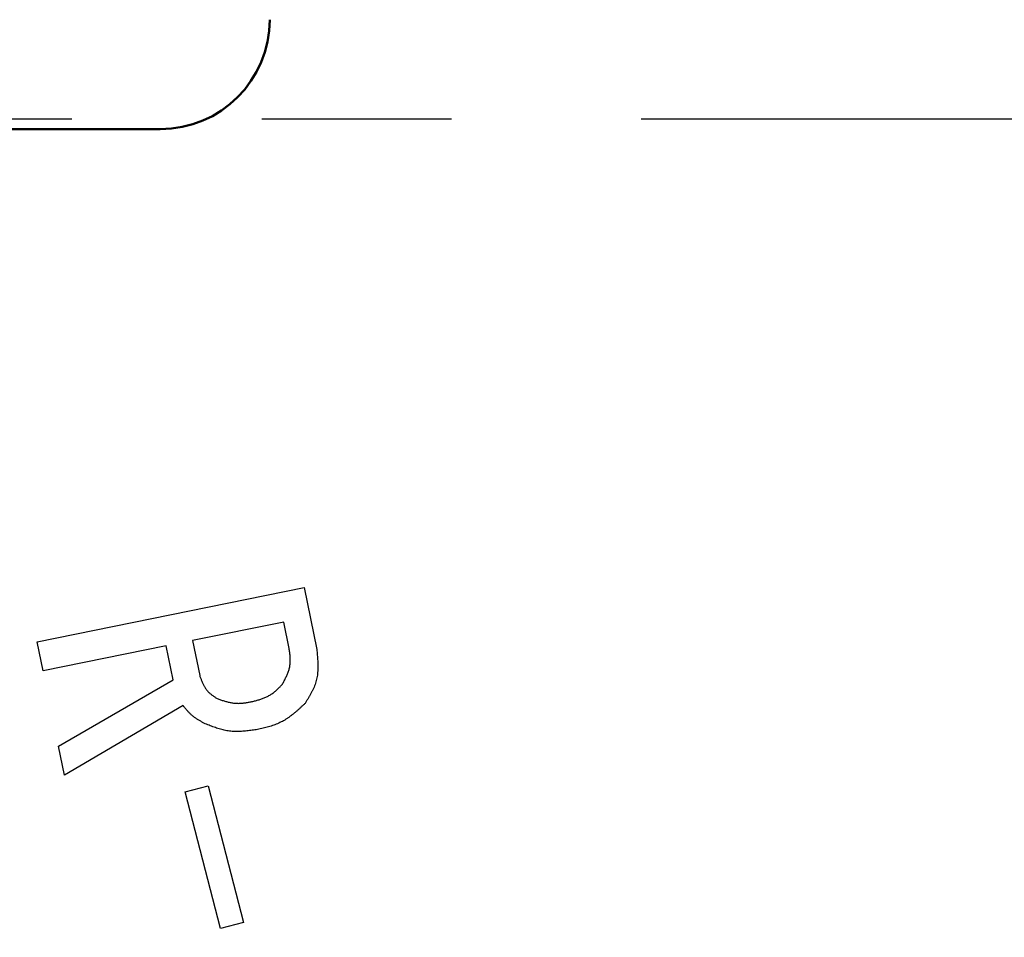
# Model space of a CAD drawing. Units: millimetres. Extents: x 0 to 1260, y -1 to 891.
# Drawn here: x 202 to 220, y 487 to 503 of the extents above; entities that cross this region are included whole.
import ezdxf

# ---------------------------------------------------------------- set-up
doc = ezdxf.new("R2010")
doc.units = ezdxf.units.MM
doc.header["$LTSCALE"] = 0.545669
doc.linetypes.add('CENTER', pattern=[50.8, 31.75, -6.35, 6.35, -6.35])
doc.layers.add('NoLayerName_001', color=7, linetype='Continuous')
doc.styles.get("Standard").update_dxf_attribs({"font": 'txt', "bigfont": 'extfont2'})
doc.dimstyles.get("Standard").update_dxf_attribs({"dimtxt": 2.5, "dimasz": 2.5, "dimexe": 1.25, "dimexo": 0.625, "dimtad": 1, "dimzin": 0, "dimdsep": 46, "dimtxsty": 'Standard', "dimcen": 2.5, "dimadec": 0, "dimazin": 0, "dimtfac": 0.75, "dimtmove": 0, "dimatfit": 3, "dimfxl": 1, "dimarcsym": 0})

# ---------------------------------------------------------------- blocks, each defined once
blk = doc.blocks.new('_OPEN30')
at = {"color": 0, "linetype": 'ByBlock', "lineweight": -2}
for p, q in [((-1, 0.267949), (0, 0)), ((0, 0), (-1, -0.267949)), ((0, 0), (-1, 0))]:
    blk.add_line(p, q, dxfattribs=at)
blk = doc.blocks.new('*D20')
at = {"layer": 'Defpoints', "color": 0}
for p in [(110.089, 796.234), (243.219, 796.234), (232.469, 291.234)]:
    blk.add_point(p, dxfattribs=at)
at = {"layer": 'NoLayerName_001', "color": 0, "linetype": 'Continuous', "lineweight": 25}
for p, q in [((243.219, 796.234), (100.921, 796.234)), ((110.089, 296.235), (110.089, 791.234)), ((232.469, 291.234), (100.921, 291.234))]:
    blk.add_line(p, q, dxfattribs=at)
at = {"layer": 'NoLayerName_001', "color": 0, "lineweight": 25, "xscale": 5.00055, "yscale": 5.00055, "zscale": 5.00055}
for p, rotation in [((110.089, 796.234), 90), ((110.089, 291.234), 270)]:
    blk.add_blockref('_OPEN30', p, dxfattribs=dict(at, rotation=rotation))
at = {"layer": 'NoLayerName_001', "color": 0, "lineweight": 25, "insert": (101.649, 543.734), "char_height": 10.0011, "attachment_point": 5, "rotation": 90}
blk.add_mtext('\\A1;505{\\H8.000880;%%p3}', dxfattribs=at)
blk = doc.blocks.new('*D21')
at = {"layer": 'Defpoints', "color": 0}
for p in [(90.063, 809.234), (239.219, 809.234), (241.223, 262.234)]:
    blk.add_point(p, dxfattribs=at)
at = {"layer": 'NoLayerName_001', "color": 0, "linetype": 'Continuous', "lineweight": 25}
for p, q in [((239.219, 809.234), (80.896, 809.234)), ((90.063, 267.235), (90.063, 804.234)), ((241.223, 262.234), (80.896, 262.234))]:
    blk.add_line(p, q, dxfattribs=at)
at = {"layer": 'NoLayerName_001', "color": 0, "lineweight": 25, "xscale": 5.00055, "yscale": 5.00055, "zscale": 5.00055}
for p, rotation in [((90.063, 809.234), 90), ((90.063, 262.234), 270)]:
    blk.add_blockref('_OPEN30', p, dxfattribs=dict(at, rotation=rotation))
at = {"layer": 'NoLayerName_001', "color": 0, "lineweight": 25, "insert": (81.514, 535.734), "char_height": 10.0011, "attachment_point": 5, "rotation": 90}
blk.add_mtext('(547)', dxfattribs=at)
blk = doc.blocks.new('*D22')
at = {"layer": 'Defpoints', "color": 0}
for p in [(255.719, 597.234), (137.446, 406.234), (255.719, 406.234)]:
    blk.add_point(p, dxfattribs=at)
at = {"layer": 'NoLayerName_001', "color": 0, "linetype": 'Continuous', "lineweight": 25}
for p, q in [((255.719, 597.234), (128.278, 597.234)), ((137.446, 592.234), (137.446, 411.235)), ((255.719, 406.234), (128.278, 406.234))]:
    blk.add_line(p, q, dxfattribs=at)
at = {"layer": 'NoLayerName_001', "color": 0, "lineweight": 25, "xscale": 5.00055, "yscale": 5.00055, "zscale": 5.00055}
for p, rotation in [((137.446, 597.234), 90.00000000000001), ((137.446, 406.234), 270)]:
    blk.add_blockref('_OPEN30', p, dxfattribs=dict(at, rotation=rotation))
at = {"layer": 'NoLayerName_001', "color": 0, "lineweight": 25, "insert": (129.007, 501.734), "char_height": 10.0011, "attachment_point": 5, "rotation": 90}
blk.add_mtext('(%%c191)', dxfattribs=at)

msp = doc.modelspace()

# ---------------------------------------------------------------- linework, layer by layer
at = {"layer": 'NoLayerName_001', "color": 7, "linetype": 'CENTER', "lineweight": 25}
msp.add_line((158.219, 501.671), (353.219, 501.671), dxfattribs=at)
at = {"layer": 'NoLayerName_001', "color": 7, "linetype": 'Continuous', "lineweight": 50}
msp.add_line((196.875, 501.484), (204.875, 501.484), dxfattribs=at)
at = {"layer": 'NoLayerName_001', "color": 7, "linetype": 'Continuous', "lineweight": 25}
for p, q in [((202.631, 492.125), (207.504, 493.116)), ((207.504, 493.116), (207.734, 491.985)), ((207.131, 492.484), (205.467, 492.146)), ((207.231, 491.998), (207.131, 492.484)), ((202.74, 491.591), (202.631, 492.125)), ((205.467, 492.146), (205.597, 491.505)), ((204.985, 492.048), (202.74, 491.591)), ((205.112, 491.429), (204.985, 492.048)), ((203.019, 490.219), (205.112, 491.429)), ((205.293, 490.958), (203.128, 489.688)), ((203.128, 489.688), (203.019, 490.219)), ((205.33, 489.384), (205.751, 489.493)), ((205.976, 486.889), (205.33, 489.384)), ((205.751, 489.493), (206.397, 486.998)), ((206.397, 486.998), (205.976, 486.889))]:
    msp.add_line(p, q, dxfattribs=at)
at = {"layer": 'NoLayerName_001', "color": 8, "linetype": 'Continuous', "lineweight": 50}
msp.add_arc((255.719, 501.734), 79.493, 278.8293, 261.1707, dxfattribs=at)
at = {"layer": 'NoLayerName_001', "color": 7, "linetype": 'Continuous', "lineweight": 50}
msp.add_arc((204.875, 503.484), 2, 270, 0, dxfattribs=at)
at = {"layer": 'NoLayerName_001', "color": 7, "linetype": 'Continuous', "lineweight": 25}
for points, knots in [([(207.11, 491.352), (207.115, 491.362), (207.126, 491.382), (207.142, 491.413), (207.158, 491.444), (207.173, 491.474), (207.187, 491.505), (207.2, 491.537), (207.213, 491.568), (207.224, 491.599), (207.233, 491.631), (207.241, 491.663), (207.246, 491.696), (207.25, 491.728), (207.252, 491.761), (207.252, 491.795), (207.251, 491.828), (207.248, 491.862), (207.245, 491.896), (207.241, 491.93), (207.236, 491.964), (207.233, 491.986), (207.231, 491.998)], [0, 0, 0, 0, 0.0346716, 0.0692824, 0.1037745, 0.1380959, 0.1722035, 0.2060661, 0.2396687, 0.2730154, 0.3061337, 0.3390787, 0.3719363, 0.4048246, 0.4378594, 0.4711145, 0.5046256, 0.5383964, 0.5724046, 0.6066077, 0.6409487, 0.675361, 0.675361, 0.675361, 0.675361]), ([(207.734, 491.985), (207.736, 491.968), (207.739, 491.932), (207.744, 491.879), (207.749, 491.826), (207.752, 491.773), (207.754, 491.72), (207.755, 491.668), (207.754, 491.616), (207.751, 491.565), (207.746, 491.514), (207.738, 491.464), (207.727, 491.415), (207.712, 491.366), (207.695, 491.318), (207.675, 491.271), (207.652, 491.224), (207.628, 491.178), (207.602, 491.133), (207.576, 491.087), (207.548, 491.042), (207.529, 491.012), (207.52, 490.997)], [0, 0, 0, 0, 0.053577, 0.107053, 0.160333, 0.213331, 0.265976, 0.318214, 0.370022, 0.421405, 0.472409, 0.523124, 0.573691, 0.624307, 0.675164, 0.726386, 0.778033, 0.83011, 0.882581, 0.935375, 0.988397, 1.041538, 1.041538, 1.041538, 1.041538]), ([(205.597, 491.505), (205.601, 491.496), (205.607, 491.479), (205.616, 491.453), (205.626, 491.427), (205.636, 491.401), (205.647, 491.376), (205.658, 491.351), (205.67, 491.327), (205.683, 491.304), (205.697, 491.281), (205.712, 491.259), (205.728, 491.238), (205.745, 491.218), (205.764, 491.199), (205.784, 491.181), (205.805, 491.164), (205.826, 491.148), (205.848, 491.132), (205.871, 491.116), (205.894, 491.1), (205.909, 491.09), (205.917, 491.085)], [0, 0, 0, 0, 0.0278663, 0.0556825, 0.0834008, 0.1109785, 0.1383798, 0.1655791, 0.192564, 0.2193377, 0.2459231, 0.2723654, 0.2987357, 0.3251314, 0.351648, 0.3783464, 0.4052561, 0.4323799, 0.4596995, 0.4871798, 0.5147737, 0.5424265, 0.5424265, 0.5424265, 0.5424265]), ([(206.551, 491.03), (206.562, 491.032), (206.584, 491.038), (206.616, 491.047), (206.648, 491.056), (206.68, 491.065), (206.712, 491.075), (206.743, 491.086), (206.774, 491.098), (206.804, 491.11), (206.833, 491.124), (206.862, 491.139), (206.89, 491.155), (206.917, 491.173), (206.943, 491.192), (206.968, 491.213), (206.993, 491.234), (207.017, 491.257), (207.04, 491.28), (207.064, 491.303), (207.087, 491.327), (207.102, 491.344), (207.11, 491.352)], [0, 0, 0, 0, 0.0335899, 0.067134, 0.1005887, 0.1339148, 0.1670801, 0.2000615, 0.2328475, 0.2654415, 0.2978641, 0.330156, 0.3623809, 0.3946264, 0.4269797, 0.4594969, 0.4922057, 0.5251095, 0.5581921, 0.5914217, 0.6247556, 0.6581434, 0.6581434, 0.6581434, 0.6581434]), ([(205.917, 491.085), (205.927, 491.082), (205.948, 491.074), (205.979, 491.064), (206.01, 491.053), (206.041, 491.044), (206.073, 491.034), (206.104, 491.026), (206.135, 491.018), (206.167, 491.012), (206.199, 491.006), (206.23, 491.002), (206.262, 491), (206.294, 490.999), (206.326, 490.999), (206.358, 491.001), (206.39, 491.004), (206.422, 491.008), (206.454, 491.013), (206.487, 491.018), (206.519, 491.024), (206.541, 491.028), (206.551, 491.03)], [0, 0, 0, 0, 0.0329931, 0.0659474, 0.0988264, 0.131597, 0.164232, 0.1967123, 0.2290287, 0.2611842, 0.2931968, 0.3251011, 0.3569512, 0.3888211, 0.4207829, 0.4528829, 0.4851438, 0.5175681, 0.5501421, 0.5828394, 0.6156241, 0.6484539, 0.6484539, 0.6484539, 0.6484539]), ([(205.698, 490.626), (205.69, 490.63), (205.675, 490.638), (205.651, 490.651), (205.628, 490.664), (205.605, 490.677), (205.582, 490.691), (205.559, 490.705), (205.537, 490.719), (205.515, 490.733), (205.494, 490.749), (205.473, 490.765), (205.453, 490.782), (205.433, 490.799), (205.414, 490.817), (205.396, 490.836), (205.378, 490.856), (205.361, 490.876), (205.344, 490.896), (205.327, 490.916), (205.31, 490.937), (205.299, 490.951), (205.293, 490.958)], [0, 0, 0, 0, 0.0267658, 0.0535122, 0.0802206, 0.1068745, 0.1334603, 0.1599684, 0.1863943, 0.2127396, 0.2390131, 0.2652319, 0.2914227, 0.3176219, 0.3438661, 0.3701788, 0.3965719, 0.4230469, 0.4495974, 0.47621, 0.5028668, 0.5295465, 0.5295465, 0.5295465, 0.5295465]), ([(207.52, 490.997), (207.508, 490.985), (207.483, 490.962), (207.445, 490.927), (207.408, 490.893), (207.37, 490.859), (207.331, 490.826), (207.292, 490.794), (207.252, 490.764), (207.212, 490.734), (207.171, 490.707), (207.128, 490.681), (207.085, 490.658), (207.04, 490.637), (206.994, 490.618), (206.948, 490.6), (206.9, 490.585), (206.852, 490.57), (206.803, 490.557), (206.754, 490.545), (206.704, 490.533), (206.671, 490.525), (206.655, 490.521)], [0, 0, 0, 0, 0.051207, 0.102351, 0.153375, 0.204223, 0.254853, 0.305234, 0.35535, 0.405206, 0.454832, 0.504284, 0.553647, 0.603042, 0.652585, 0.702351, 0.752376, 0.802664, 0.853195, 0.903924, 0.954794, 1.005736, 1.005736, 1.005736, 1.005736]), ([(206.655, 490.521), (206.638, 490.519), (206.605, 490.514), (206.556, 490.507), (206.507, 490.501), (206.458, 490.495), (206.408, 490.491), (206.359, 490.487), (206.311, 490.485), (206.262, 490.484), (206.214, 490.485), (206.165, 490.489), (206.118, 490.494), (206.07, 490.502), (206.023, 490.513), (205.976, 490.525), (205.929, 490.539), (205.883, 490.555), (205.837, 490.571), (205.79, 490.589), (205.744, 490.607), (205.714, 490.62), (205.698, 490.626)], [0, 0, 0, 0, 0.0499172, 0.0997737, 0.1495118, 0.1990798, 0.2484349, 0.2975466, 0.3464002, 0.3950002, 0.443374, 0.4915754, 0.5396885, 0.5878289, 0.6361115, 0.6846104, 0.7333624, 0.782372, 0.8316179, 0.8810584, 0.9306368, 0.9802866, 0.9802866, 0.9802866, 0.9802866])]:
    msp.add_open_spline(points, degree=3, knots=knots, dxfattribs=at)

# ---------------------------------------------------------------- dimensions: what is measured, and where the dimension line sits
for base, p1, p2, angle, override, picture, middle in [((90.063, 809.234), (241.223, 262.234), (239.219, 809.234), 90, {"dimtxt": 10.0011, "dimasz": 5.00055, "dimexe": 9.167675, "dimexo": 0, "dimgap": 3.3337, "dimdec": 1, "dimzin": 8, "dimpost": '(<>)', "dimblk": 'OPEN30', "dimclrd": 0, "dimclre": 0, "dimclrt": 0, "dimtp": 0, "dimtm": 0, "dimlwd": 25, "dimlwe": 25}, '*D21', (90.063, 535.734)), ((110.089, 796.234), (232.469, 291.234), (243.219, 796.234), 90, {"dimtxt": 10.0011, "dimasz": 5.00055, "dimexe": 9.167675, "dimexo": 0, "dimgap": 3.3337, "dimdec": 0, "dimzin": 8, "dimblk": 'OPEN30', "dimclrd": 0, "dimclre": 0, "dimclrt": 0, "dimtol": 1, "dimtp": 3, "dimtm": 3, "dimtfac": 0.8, "dimtolj": 1, "dimlwd": 25, "dimlwe": 25}, '*D20', (110.089, 543.734)), ((137.446, 406.234), (255.719, 597.234), (255.719, 406.234), 270, {"dimtxt": 10.0011, "dimasz": 5.00055, "dimexe": 9.167675, "dimexo": 0, "dimgap": 3.3337, "dimdec": 1, "dimzin": 8, "dimpost": '(%%c<>)', "dimblk": 'OPEN30', "dimclrd": 0, "dimclre": 0, "dimclrt": 0, "dimtp": 0, "dimtm": 0, "dimlwd": 25, "dimlwe": 25}, '*D22', (137.446, 501.734))]:
    dim = msp.add_linear_dim(base=base, p1=p1, p2=p2, angle=angle, dimstyle='Standard', override=override, dxfattribs=at)
    dim.commit()
    dim.dimension.update_dxf_attribs({"geometry": picture, "text_midpoint": middle, "dimtype": 160})

# ---------------------------------------------------------------- leaders
at = {"layer": 'NoLayerName_001', "color": 7, "linetype": 'Continuous', "lineweight": 25, "annotation_type": 0, "has_hookline": 1, "hookline_direction": 1, "text_width": 95.272}
msp.add_leader([(197.845, 501.484), (217.853, 376.697), (212.853, 376.697)], dimstyle='Standard', override={"dimtxt": 10.0011, "dimasz": 5.00055, "dimgap": 3.3337, "dimldrblk": 'OPEN30'}, dxfattribs=at)

doc.saveas('drawing.dxf')
